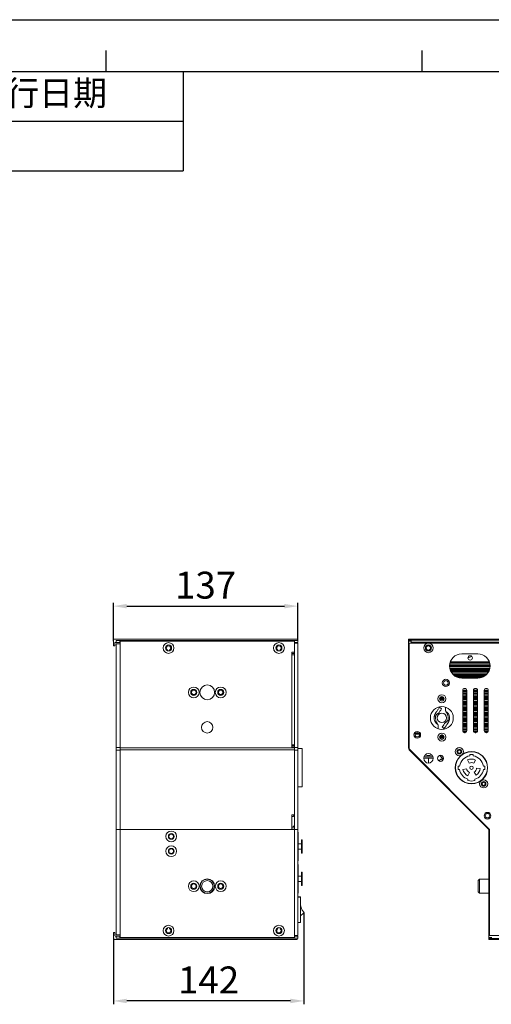
# Model space of a CAD drawing. Units: millimetres. Extents: x 46191 to 48298, y 1706 to 3141.
# Drawn here: x 47267 to 47617, y 2409 to 3141 of the extents above; entities that cross this region are included whole.
import ezdxf

# ---------------------------------------------------------------- set-up
doc = ezdxf.new("R2010")
doc.units = ezdxf.units.MM
doc.layers.add('细实线', color=7, linetype='Continuous', lineweight=13)
doc.styles.get("Standard").update_dxf_attribs({"font": 'txt', "height": 20})
doc.dimstyles.new('ISO-25', dxfattribs={"dimtxt": 20, "dimasz": 10, "dimexe": 2.5, "dimexo": 0, "dimgap": 3, "dimtad": 1, "dimtoh": 1, "dimdec": 0, "dimzin": 1, "dimtxsty": 'Standard', "dimcen": 2.5, "dimclrd": 3, "dimclre": 3, "dimclrt": 3, "dimadec": 0, "dimazin": 0, "dimtfac": 1, "dimtdec": 0, "dimtmove": 0, "dimatfit": 3, "dimfxl": 1, "dimarcsym": 0})

# ---------------------------------------------------------------- blocks, each defined once
blk = doc.blocks.new('*D11')
at = {"layer": 'Defpoints', "color": 0, "transparency": 16777216}
for p in [(47473.1, 2705.26), (47336.1, 2679.28), (47473.1, 2680.08)]:
    blk.add_point(p, dxfattribs=at)
at = {"layer": '细实线', "color": 3, "lineweight": -2, "transparency": 16777216}
for p, q in [((47336.1, 2679.28), (47336.1, 2707.76)), ((47473.1, 2680.08), (47473.1, 2707.76)), ((47346.1, 2705.26), (47463.1, 2705.26))]:
    blk.add_line(p, q, dxfattribs=at)
at = {"layer": '细实线', "color": 3, "transparency": 16777216}
for points in [[(47346.1, 2706.92), (47346.1, 2703.59), (47336.1, 2705.26)], [(47463.1, 2703.59), (47463.1, 2706.92), (47473.1, 2705.26)]]:
    blk.add_solid(points, dxfattribs=at)
at = {"layer": '细实线', "color": 3, "transparency": 16777216, "insert": (47404.6, 2718.26), "char_height": 20, "attachment_point": 5}
blk.add_mtext('137', dxfattribs=at)
blk = doc.blocks.new('*D12')
at = {"layer": 'Defpoints', "color": 0, "transparency": 16777216}
for p in [(47477.6, 2477.58), (47336.1, 2458.88), (47336.1, 2411.95)]:
    blk.add_point(p, dxfattribs=at)
at = {"layer": '细实线', "color": 3, "lineweight": -2, "transparency": 16777216}
for p, q in [((47477.6, 2477.58), (47477.6, 2409.45)), ((47336.1, 2458.88), (47336.1, 2409.45)), ((47467.6, 2411.95), (47346.1, 2411.95))]:
    blk.add_line(p, q, dxfattribs=at)
at = {"layer": '细实线', "color": 3, "transparency": 16777216}
for points in [[(47346.1, 2413.62), (47346.1, 2410.28), (47336.1, 2411.95)], [(47467.6, 2410.28), (47467.6, 2413.62), (47477.6, 2411.95)]]:
    blk.add_solid(points, dxfattribs=at)
at = {"layer": '细实线', "color": 3, "transparency": 16777216, "insert": (47406.85, 2424.95), "char_height": 20, "attachment_point": 5}
blk.add_mtext('142', dxfattribs=at)
blk = doc.blocks.new('*T49')
at = {"color": 0, "linetype": 'Continuous', "lineweight": -2, "transparency": 16777216}
for p, q in [((0, 0), (1159.01, 0)), ((0, 0), (0, -73.82)), ((155.03, 0), (155.03, -73.82)), ((280.53, 0), (280.53, -73.82)), ((730.84, 0), (730.84, -73.82)), ((944.93, 0), (944.93, -73.82)), ((1159.01, 0), (1159.01, -73.82)), ((155.03, -36.91), (1159.01, -36.91)), ((0, -73.82), (1159.01, -73.82))]:
    blk.add_line(p, q, dxfattribs=at)
at = {"color": 0, "linetype": 'Continuous', "transparency": 16777216, "attachment_point": 5}
for s, insert, char_height, width in [('区域', (217.78, -18.46), 18.456, 125.0552), ('修改内容', (505.68, -18.46), 18.456, 449.8739), ('公差等级(未注)', (837.88, -18.46), 18.456, 213.6421), ('发行日期', (1051.97, -18.46), 18.456, 213.6421), ('版本:', (77.51, -36.91), 18.456, 154.5842), ('GB/T1804－2000 F级', (837.88, -55.37), 14.7645, 213.6421)]:
    blk.add_mtext(s, dxfattribs=dict(at, insert=insert, char_height=char_height, width=width))

msp = doc.modelspace()

# ---------------------------------------------------------------- linework, layer by layer
at = {"color": 2, "linetype": 'Continuous'}
for p in [(46190.57, 3140.94), (46190.59, 3140.94)]:
    msp.add_line(p, (48297.67, 3140.94), dxfattribs=at)
at = {"color": 7, "linetype": 'Continuous'}
for p, q in [((47330.7, 3102.48), (47330.7, 3118.11)), ((47565.5, 3102.48), (47565.5, 3118.11)), ((46229.04, 3102.48), (48259.21, 3102.48))]:
    msp.add_line(p, q, dxfattribs=at)
at = {"layer": '细实线'}
for p, q in [((47336.1, 2675.93), (47336.1, 2680.08)), ((47336.7, 2680.68), (47472.5, 2680.68)), ((47337.3, 2677.98), (47337.3, 2675.93)), ((47340.9, 2678.18), (47337.5, 2678.18)), ((47338.1, 2678.18), (47338.1, 2679.68)), ((47473.1, 2679.68), (47338.1, 2679.68)), ((47340.93, 2678.18), (47340.93, 2679.68)), ((47341.1, 2459.18), (47341.1, 2679.18)), ((47470.6, 2679.18), (47341.1, 2679.18)), ((47470.6, 2671.18), (47470.6, 2679.18)), ((47473.1, 2677.78), (47470.6, 2677.78)), ((47472.85, 2678.18), (47470.8, 2678.18)), ((47473.1, 2678.43), (47473.1, 2680.08)), ((47473.1, 2460.58), (47473.1, 2677.78)), ((47555.34, 2679.19), (47555.34, 2680.69)), ((48134.84, 2680.69), (47555.34, 2680.69)), ((48134.84, 2680.09), (47555.34, 2680.09)), ((47555.34, 2679.69), (47557.34, 2679.69)), ((47555.34, 2679.19), (47555.34, 2599.9)), ((47555.34, 2679.19), (47557.34, 2679.19)), ((47555.84, 2600.31), (47555.84, 2677.79)), ((47555.84, 2677.79), (48134.34, 2677.79)), ((47557.34, 2677.79), (47557.34, 2679.69)), ((48132.84, 2678.44), (47557.34, 2678.44)), ((47557.34, 2677.79), (47557.34, 2678.19)), ((48132.84, 2678.19), (47557.34, 2678.19)), ((47557.34, 2677.99), (48132.84, 2677.99)), ((47337.05, 2675.68), (47336.35, 2675.68)), ((47338.1, 2461.18), (47338.1, 2677.18)), ((47341.1, 2677.18), (47338.1, 2677.18)), ((47376.3, 2672.24), (47376.24, 2672.11)), ((47377.95, 2672.11), (47377.9, 2672.24)), ((47458.3, 2672.24), (47458.24, 2672.11)), ((47459.95, 2672.11), (47459.9, 2672.24)), ((47468.6, 2671.18), (47468.6, 2600.18)), ((47470.6, 2671.18), (47468.6, 2671.18)), ((47470.1, 2670.18), (47468.6, 2670.18)), ((47470.6, 2600.18), (47470.6, 2671.18)), ((47555.84, 2671.19), (47555.34, 2671.19)), ((47470.6, 2669.18), (47468.6, 2669.18)), ((47555.84, 2669.19), (47555.34, 2669.19)), ((47615.43, 2663.39), (47586.24, 2663.39)), ((47615.28, 2663.89), (47586.39, 2663.89)), ((47594.84, 2669.79), (47606.84, 2669.79)), ((47585.86, 2661.34), (47615.81, 2661.34)), ((47585.86, 2661.04), (47615.81, 2661.04)), ((47615.81, 2660.74), (47585.86, 2660.74)), ((47585.86, 2660.31), (47615.81, 2660.31)), ((47615.68, 2659.17), (47585.99, 2659.17)), ((47615.67, 2662.44), (47586, 2662.44)), ((47586.09, 2658.74), (47615.59, 2658.74)), ((47586.13, 2658.59), (47615.54, 2658.59)), ((47615.5, 2658.44), (47586.17, 2658.44)), ((47615.42, 2658.14), (47586.25, 2658.14)), ((47615.13, 2657.34), (47586.54, 2657.34)), ((47615, 2657.04), (47586.67, 2657.04)), ((47614.93, 2656.9), (47586.74, 2656.9)), ((47586.81, 2656.74), (47614.87, 2656.74)), ((47587.05, 2656.31), (47614.62, 2656.31)), ((47613.76, 2655.07), (47587.91, 2655.07)), ((47588.27, 2654.64), (47613.41, 2654.64)), ((47588.43, 2654.49), (47613.24, 2654.49)), ((47613.08, 2654.34), (47588.59, 2654.34)), ((47612.76, 2654.04), (47588.91, 2654.04)), ((47611.71, 2653.24), (47589.96, 2653.24)), ((47611.2, 2652.94), (47590.47, 2652.94)), ((47610.93, 2652.8), (47590.74, 2652.8)), ((47591.05, 2652.64), (47610.62, 2652.64)), ((47592.16, 2652.21), (47609.51, 2652.21)), ((47606.84, 2651.79), (47594.84, 2651.79)), ((47598.59, 2642.77), (47595.59, 2642.77)), ((47595.59, 2612.69), (47595.59, 2642.69)), ((47595.59, 2642.34), (47598.59, 2642.34)), ((47595.59, 2642.19), (47598.59, 2642.19)), ((47598.59, 2642.04), (47595.59, 2642.04)), ((47598.59, 2641.74), (47595.59, 2641.74)), ((47598.59, 2640.94), (47595.59, 2640.94)), ((47596.39, 2644.01), (47597.79, 2644.01)), ((47598.59, 2642.69), (47598.59, 2612.69)), ((47606.59, 2642.77), (47603.59, 2642.77)), ((47603.59, 2612.69), (47603.59, 2642.69)), ((47603.59, 2642.34), (47606.59, 2642.34)), ((47603.59, 2642.19), (47606.59, 2642.19)), ((47606.59, 2642.04), (47603.59, 2642.04)), ((47606.59, 2641.74), (47603.59, 2641.74)), ((47606.59, 2640.94), (47603.59, 2640.94)), ((47604.39, 2644.01), (47605.79, 2644.01)), ((47606.59, 2642.69), (47606.59, 2612.69)), ((47614.59, 2642.77), (47611.59, 2642.77)), ((47611.59, 2612.69), (47611.59, 2642.69)), ((47611.59, 2642.34), (47614.59, 2642.34)), ((47611.59, 2642.19), (47614.59, 2642.19)), ((47614.59, 2642.04), (47611.59, 2642.04)), ((47614.59, 2641.74), (47611.59, 2641.74)), ((47614.59, 2640.94), (47611.59, 2640.94)), ((47612.39, 2644.01), (47613.79, 2644.01)), ((47614.59, 2642.69), (47614.59, 2612.69)), ((47581.74, 2636.84), (47578.44, 2636.84)), ((47581.74, 2636.54), (47578.44, 2636.54)), ((47581.74, 2636.4), (47578.44, 2636.4)), ((47578.44, 2636.24), (47581.74, 2636.24)), ((47578.56, 2635.81), (47581.61, 2635.81)), ((47581.21, 2637.64), (47578.96, 2637.64)), ((47580.75, 2637.94), (47579.42, 2637.94)), ((47598.59, 2640.64), (47595.59, 2640.64)), ((47598.59, 2640.5), (47595.59, 2640.5)), ((47595.59, 2640.34), (47598.59, 2640.34)), ((47595.59, 2639.91), (47598.04, 2639.91)), ((47598.59, 2638.67), (47595.59, 2638.67)), ((47595.59, 2638.24), (47598.59, 2638.24)), ((47595.59, 2638.09), (47598.59, 2638.09)), ((47598.59, 2637.94), (47595.59, 2637.94)), ((47598.59, 2637.64), (47595.59, 2637.64)), ((47598.59, 2636.84), (47595.59, 2636.84)), ((47598.59, 2636.54), (47595.59, 2636.54)), ((47598.59, 2636.4), (47595.59, 2636.4)), ((47595.59, 2636.24), (47598.59, 2636.24)), ((47595.59, 2635.81), (47598.59, 2635.81)), ((47598.59, 2634.57), (47595.59, 2634.57)), ((47595.59, 2634.14), (47598.59, 2634.14)), ((47595.59, 2633.99), (47598.59, 2633.99)), ((47598.59, 2633.84), (47595.59, 2633.84)), ((47598.59, 2633.54), (47595.59, 2633.54)), ((47606.59, 2640.64), (47603.59, 2640.64)), ((47606.59, 2640.5), (47603.59, 2640.5)), ((47603.59, 2640.34), (47606.59, 2640.34)), ((47603.59, 2639.91), (47606.59, 2639.91)), ((47606.59, 2638.67), (47603.59, 2638.67)), ((47603.59, 2638.24), (47606.59, 2638.24)), ((47603.59, 2638.09), (47606.59, 2638.09)), ((47606.59, 2637.94), (47603.59, 2637.94)), ((47606.59, 2637.64), (47603.59, 2637.64)), ((47606.59, 2636.84), (47603.59, 2636.84)), ((47606.59, 2636.54), (47603.59, 2636.54)), ((47606.59, 2636.4), (47603.59, 2636.4)), ((47603.59, 2636.24), (47606.59, 2636.24)), ((47603.59, 2635.81), (47606.59, 2635.81)), ((47606.59, 2634.57), (47603.59, 2634.57)), ((47603.59, 2634.14), (47606.59, 2634.14)), ((47603.59, 2633.99), (47606.59, 2633.99)), ((47606.59, 2633.84), (47603.59, 2633.84)), ((47606.59, 2633.54), (47603.59, 2633.54)), ((47614.59, 2640.64), (47611.59, 2640.64)), ((47614.59, 2640.5), (47611.59, 2640.5)), ((47611.59, 2640.34), (47614.59, 2640.34)), ((47611.59, 2639.91), (47614.59, 2639.91)), ((47614.59, 2638.67), (47611.59, 2638.67)), ((47611.59, 2638.24), (47614.59, 2638.24)), ((47611.59, 2638.09), (47614.59, 2638.09)), ((47614.59, 2637.94), (47611.59, 2637.94)), ((47614.59, 2637.64), (47611.59, 2637.64)), ((47614.59, 2636.84), (47611.59, 2636.84)), ((47614.59, 2636.54), (47611.59, 2636.54)), ((47614.59, 2636.4), (47611.59, 2636.4)), ((47611.59, 2636.24), (47614.59, 2636.24)), ((47611.59, 2635.81), (47614.59, 2635.81)), ((47614.59, 2634.57), (47611.59, 2634.57)), ((47611.59, 2634.14), (47614.59, 2634.14)), ((47611.59, 2633.99), (47614.59, 2633.99)), ((47614.59, 2633.84), (47611.59, 2633.84)), ((47614.59, 2633.54), (47611.59, 2633.54)), ((47578.01, 2630.42), (47579.88, 2628.87)), ((47598.59, 2632.74), (47595.59, 2632.74)), ((47598.59, 2632.44), (47595.59, 2632.44)), ((47598.59, 2632.3), (47595.59, 2632.3)), ((47595.59, 2632.14), (47598.59, 2632.14)), ((47595.59, 2631.71), (47598.59, 2631.71)), ((47598.59, 2630.47), (47595.59, 2630.47)), ((47595.59, 2630.04), (47598.59, 2630.04)), ((47595.59, 2629.89), (47598.59, 2629.89)), ((47598.59, 2629.74), (47595.59, 2629.74)), ((47598.59, 2629.44), (47595.59, 2629.44)), ((47598.59, 2628.64), (47595.59, 2628.64)), ((47598.59, 2628.34), (47595.59, 2628.34)), ((47598.59, 2628.2), (47595.59, 2628.2)), ((47595.59, 2628.04), (47598.59, 2628.04)), ((47595.59, 2627.61), (47598.59, 2627.61)), ((47598.59, 2626.37), (47595.59, 2626.37)), ((47606.59, 2632.74), (47603.59, 2632.74)), ((47606.59, 2632.44), (47603.59, 2632.44)), ((47606.59, 2632.3), (47603.59, 2632.3)), ((47603.59, 2632.14), (47606.59, 2632.14)), ((47603.59, 2631.71), (47606.59, 2631.71)), ((47606.59, 2630.47), (47603.59, 2630.47)), ((47603.59, 2630.04), (47606.59, 2630.04)), ((47603.59, 2629.89), (47606.59, 2629.89)), ((47606.59, 2629.74), (47603.59, 2629.74)), ((47606.59, 2629.44), (47603.59, 2629.44)), ((47606.59, 2628.64), (47603.59, 2628.64)), ((47606.59, 2628.34), (47603.59, 2628.34)), ((47606.59, 2628.2), (47603.59, 2628.2)), ((47603.59, 2628.04), (47606.59, 2628.04)), ((47603.59, 2627.61), (47606.59, 2627.61)), ((47606.59, 2626.37), (47603.59, 2626.37)), ((47614.59, 2632.74), (47611.59, 2632.74)), ((47614.59, 2632.44), (47611.59, 2632.44)), ((47614.59, 2632.3), (47611.59, 2632.3)), ((47611.59, 2632.14), (47614.59, 2632.14)), ((47611.59, 2631.71), (47614.59, 2631.71)), ((47614.59, 2630.47), (47611.59, 2630.47)), ((47611.59, 2630.04), (47614.59, 2630.04)), ((47611.59, 2629.89), (47614.59, 2629.89)), ((47614.59, 2629.74), (47611.59, 2629.74)), ((47614.59, 2629.44), (47611.59, 2629.44)), ((47614.59, 2628.64), (47611.59, 2628.64)), ((47614.59, 2628.34), (47611.59, 2628.34)), ((47614.59, 2628.2), (47611.59, 2628.2)), ((47611.59, 2628.04), (47614.59, 2628.04)), ((47611.59, 2627.61), (47614.59, 2627.61)), ((47614.59, 2626.37), (47611.59, 2626.37)), ((47577.48, 2625.47), (47577.27, 2625.48)), ((47582.69, 2618.91), (47582.9, 2618.91)), ((47595.59, 2625.94), (47598.59, 2625.94)), ((47595.59, 2625.79), (47598.59, 2625.79)), ((47598.59, 2625.64), (47595.59, 2625.64)), ((47598.59, 2625.34), (47595.59, 2625.34)), ((47598.59, 2624.54), (47595.59, 2624.54)), ((47598.59, 2624.24), (47595.59, 2624.24)), ((47598.59, 2624.1), (47595.59, 2624.1)), ((47595.59, 2623.94), (47598.59, 2623.94)), ((47595.59, 2623.51), (47598.59, 2623.51)), ((47598.59, 2622.27), (47595.59, 2622.27)), ((47595.59, 2621.84), (47598.59, 2621.84)), ((47595.59, 2621.69), (47598.59, 2621.69)), ((47598.59, 2621.54), (47595.59, 2621.54)), ((47598.59, 2621.24), (47595.59, 2621.24)), ((47598.59, 2620.44), (47595.59, 2620.44)), ((47598.59, 2620.14), (47595.59, 2620.14)), ((47598.59, 2620), (47595.59, 2620)), ((47595.59, 2619.84), (47598.59, 2619.84)), ((47595.59, 2619.41), (47598.59, 2619.41)), ((47603.59, 2625.94), (47606.59, 2625.94)), ((47603.59, 2625.79), (47606.59, 2625.79)), ((47606.59, 2625.64), (47603.59, 2625.64)), ((47606.59, 2625.34), (47603.59, 2625.34)), ((47606.59, 2624.54), (47603.59, 2624.54)), ((47606.59, 2624.24), (47603.59, 2624.24)), ((47606.59, 2624.1), (47603.59, 2624.1)), ((47603.59, 2623.94), (47606.59, 2623.94)), ((47603.59, 2623.51), (47606.59, 2623.51)), ((47606.59, 2622.27), (47603.59, 2622.27)), ((47603.59, 2621.84), (47606.59, 2621.84)), ((47603.59, 2621.69), (47606.59, 2621.69)), ((47606.59, 2621.54), (47603.59, 2621.54)), ((47606.59, 2621.24), (47603.59, 2621.24)), ((47606.59, 2620.44), (47603.59, 2620.44)), ((47606.59, 2620.14), (47603.59, 2620.14)), ((47606.59, 2620), (47603.59, 2620)), ((47603.59, 2619.84), (47606.59, 2619.84)), ((47603.59, 2619.41), (47606.59, 2619.41)), ((47611.59, 2625.94), (47614.59, 2625.94)), ((47611.59, 2625.79), (47614.59, 2625.79)), ((47614.59, 2625.64), (47611.59, 2625.64)), ((47614.59, 2625.34), (47611.59, 2625.34)), ((47614.59, 2624.54), (47611.59, 2624.54)), ((47614.59, 2624.24), (47611.59, 2624.24)), ((47614.59, 2624.1), (47611.59, 2624.1)), ((47611.59, 2623.94), (47614.59, 2623.94)), ((47611.59, 2623.51), (47614.59, 2623.51)), ((47614.59, 2622.27), (47611.59, 2622.27)), ((47611.59, 2621.84), (47614.59, 2621.84)), ((47611.59, 2621.69), (47614.59, 2621.69)), ((47614.59, 2621.54), (47611.59, 2621.54)), ((47614.59, 2621.24), (47611.59, 2621.24)), ((47614.59, 2620.44), (47611.59, 2620.44)), ((47614.59, 2620.14), (47611.59, 2620.14)), ((47614.59, 2620), (47611.59, 2620)), ((47611.59, 2619.84), (47614.59, 2619.84)), ((47611.59, 2619.41), (47614.59, 2619.41)), ((47582.16, 2613.97), (47580.29, 2615.52)), ((47598.59, 2618.17), (47595.59, 2618.17)), ((47595.59, 2617.74), (47598.59, 2617.74)), ((47595.59, 2617.59), (47598.59, 2617.59)), ((47598.59, 2617.44), (47595.59, 2617.44)), ((47598.59, 2617.14), (47595.59, 2617.14)), ((47598.59, 2616.34), (47595.59, 2616.34)), ((47598.59, 2616.04), (47595.59, 2616.04)), ((47598.59, 2615.9), (47595.59, 2615.9)), ((47595.59, 2615.74), (47598.59, 2615.74)), ((47595.59, 2615.31), (47598.59, 2615.31)), ((47598.59, 2614.07), (47595.59, 2614.07)), ((47595.59, 2613.64), (47598.59, 2613.64)), ((47595.59, 2613.49), (47598.59, 2613.49)), ((47598.59, 2613.34), (47595.59, 2613.34)), ((47598.59, 2613.04), (47595.59, 2613.04)), ((47598.51, 2612.24), (47595.66, 2612.24)), ((47598.38, 2611.94), (47595.8, 2611.94)), ((47598.29, 2611.8), (47595.88, 2611.8)), ((47596.02, 2611.64), (47598.15, 2611.64)), ((47606.59, 2618.17), (47603.59, 2618.17)), ((47603.59, 2617.74), (47606.59, 2617.74)), ((47603.59, 2617.59), (47606.59, 2617.59)), ((47606.59, 2617.44), (47603.59, 2617.44)), ((47606.59, 2617.14), (47603.59, 2617.14)), ((47606.59, 2616.34), (47603.59, 2616.34)), ((47606.59, 2616.04), (47603.59, 2616.04)), ((47606.59, 2615.9), (47603.59, 2615.9)), ((47603.59, 2615.74), (47606.59, 2615.74)), ((47603.59, 2615.31), (47606.59, 2615.31)), ((47606.59, 2614.07), (47603.59, 2614.07)), ((47603.59, 2613.64), (47606.59, 2613.64)), ((47603.59, 2613.49), (47606.59, 2613.49)), ((47606.59, 2613.34), (47603.59, 2613.34)), ((47606.59, 2613.04), (47603.59, 2613.04)), ((47606.51, 2612.24), (47603.66, 2612.24)), ((47606.38, 2611.94), (47603.8, 2611.94)), ((47606.29, 2611.8), (47603.88, 2611.8)), ((47604.02, 2611.64), (47606.15, 2611.64)), ((47614.59, 2618.17), (47611.59, 2618.17)), ((47611.59, 2617.74), (47614.59, 2617.74)), ((47611.59, 2617.59), (47614.59, 2617.59)), ((47614.59, 2617.44), (47611.59, 2617.44)), ((47614.59, 2617.14), (47611.59, 2617.14)), ((47614.59, 2616.34), (47611.59, 2616.34)), ((47614.59, 2616.04), (47611.59, 2616.04)), ((47614.59, 2615.9), (47611.59, 2615.9)), ((47611.59, 2615.74), (47614.59, 2615.74)), ((47611.59, 2615.31), (47614.59, 2615.31)), ((47614.59, 2614.07), (47611.59, 2614.07)), ((47611.59, 2613.64), (47614.59, 2613.64)), ((47611.59, 2613.49), (47614.59, 2613.49)), ((47614.59, 2613.34), (47611.59, 2613.34)), ((47614.59, 2613.04), (47611.59, 2613.04)), ((47614.51, 2612.24), (47611.66, 2612.24)), ((47614.38, 2611.94), (47611.8, 2611.94)), ((47614.29, 2611.8), (47611.88, 2611.8)), ((47612.02, 2611.64), (47614.15, 2611.64)), ((47563.42, 2610.14), (47560.25, 2610.14)), ((47563.22, 2610.58), (47560.45, 2610.58)), ((47581.74, 2608.14), (47578.44, 2608.14)), ((47581.74, 2607.84), (47578.44, 2607.84)), ((47581.74, 2607.7), (47578.44, 2607.7)), ((47578.44, 2607.54), (47581.74, 2607.54)), ((47578.67, 2607.11), (47581.5, 2607.11)), ((47581.39, 2608.94), (47578.78, 2608.94)), ((47581.09, 2609.24), (47579.08, 2609.24)), ((47579.29, 2609.39), (47580.88, 2609.39)), ((47579.72, 2609.54), (47580.45, 2609.54)), ((47596.87, 2611.21), (47597.3, 2611.21)), ((47604.87, 2611.21), (47605.3, 2611.21)), ((47612.87, 2611.21), (47613.3, 2611.21)), ((47338.1, 2600.29), (47341.1, 2600.29)), ((47338.1, 2598.17), (47341.1, 2598.17)), ((47470.6, 2599.88), (47341.1, 2599.88)), ((47470.6, 2598.47), (47341.1, 2598.47)), ((47470.6, 2602.18), (47468.6, 2602.18)), ((47470.6, 2601.68), (47468.6, 2601.68)), ((47468.6, 2600.68), (47470.6, 2600.68)), ((47470.6, 2600.18), (47468.6, 2600.18)), ((47470.6, 2600.29), (47473.1, 2600.29)), ((47470.6, 2550.26), (47470.6, 2600.18)), ((47470.6, 2598.17), (47473.1, 2598.17)), ((47476.3, 2599.38), (47473.1, 2599.38)), ((47476.3, 2570.98), (47476.3, 2599.38)), ((47555.84, 2602.19), (47555.34, 2602.19)), ((47555.84, 2600.19), (47555.34, 2600.19)), ((47555.34, 2599.9), (47555.87, 2599.9)), ((47555.92, 2598.48), (47556.25, 2598.81)), ((47555.92, 2598.48), (47615.09, 2539.32)), ((47615.59, 2539.32), (47556.71, 2598.19)), ((47566.59, 2592.19), (47573.59, 2592.19)), ((47567.59, 2593.19), (47572.59, 2593.19)), ((47568.59, 2594.19), (47571.59, 2594.19)), ((47570.09, 2592.19), (47570.09, 2588.69)), ((47600.42, 2588.61), (47599.24, 2591.04)), ((47600.89, 2594.01), (47600.89, 2595.02)), ((47603.29, 2595.02), (47603.29, 2594.01)), ((47605.14, 2590.93), (47603.87, 2588.55)), ((47592.26, 2586.39), (47593.27, 2586.39)), ((47593.27, 2583.99), (47592.26, 2583.99)), ((47595.73, 2583.84), (47598.37, 2584.4)), ((47605.88, 2584.93), (47608.57, 2584.74)), ((47610.9, 2586.39), (47611.91, 2586.39)), ((47611.91, 2583.99), (47610.9, 2583.99)), ((47600.54, 2581.72), (47599.44, 2579.26)), ((47599.49, 2575.64), (47599.49, 2576.68)), ((47605.53, 2579.68), (47604.1, 2581.97)), ((47604.69, 2576.68), (47604.69, 2575.64)), ((47476.3, 2570.98), (47473.1, 2570.98)), ((47470.6, 2550.26), (47468.6, 2550.26)), ((47468.6, 2550.26), (47468.6, 2539.65)), ((47470.6, 2539.9), (47470.6, 2550.26)), ((47604.38, 2550.53), (47604.13, 2550.28)), ((47605.79, 2549.11), (47605.54, 2548.86)), ((47341.1, 2539.3), (47338.1, 2539.3)), ((47470.6, 2539.3), (47341.1, 2539.3)), ((47470.6, 2541.07), (47468.6, 2541.07)), ((47470.6, 2539.65), (47468.6, 2539.65)), ((47470.6, 2539.9), (47470.6, 2539.65)), ((47470.6, 2459.18), (47470.6, 2539.65)), ((47473.1, 2539.3), (47470.6, 2539.3)), ((47613.57, 2541.34), (47613.32, 2541.09)), ((47614.98, 2539.92), (47614.73, 2539.67)), ((47615.09, 2539.32), (47615.34, 2539.57)), ((47615.09, 2459.19), (47615.09, 2539.32)), ((47615.09, 2539.32), (47615.59, 2539.32)), ((47615.59, 2460.59), (47615.59, 2539.32)), ((47473.1, 2537.43), (47473.3, 2537.43)), ((47473.1, 2537.43), (47473.3, 2537.43)), ((47473.3, 2537.43), (47473.3, 2515.93)), ((47475.8, 2531.56), (47476.3, 2531.56)), ((47475.8, 2531.56), (47475.8, 2521.79)), ((47476.3, 2531.56), (47476.3, 2521.79)), ((47473.3, 2528.7), (47475.8, 2528.7)), ((47473.3, 2524.65), (47475.8, 2524.65)), ((47476.3, 2529.18), (47475.8, 2529.18)), ((47476.3, 2524.35), (47475.8, 2524.35)), ((47475.8, 2521.79), (47476.3, 2521.79)), ((47473.1, 2515.93), (47473.3, 2515.93)), ((47473.1, 2515.93), (47473.3, 2515.93)), ((47473.1, 2513.43), (47473.3, 2513.43)), ((47473.1, 2513.43), (47473.3, 2513.43)), ((47473.3, 2513.43), (47473.3, 2491.93)), ((47473.3, 2504.7), (47475.8, 2504.7)), ((47475.8, 2507.56), (47476.3, 2507.56)), ((47475.8, 2507.56), (47475.8, 2497.79)), ((47476.3, 2505.18), (47475.8, 2505.18)), ((47476.3, 2507.56), (47476.3, 2497.79)), ((47607.09, 2501.39), (47608.09, 2502.39)), ((47608.09, 2491.99), (47608.09, 2502.39)), ((47608.09, 2502.39), (47615.09, 2502.39)), ((47473.3, 2500.65), (47475.8, 2500.65)), ((47476.3, 2500.35), (47475.8, 2500.35)), ((47475.8, 2497.79), (47476.3, 2497.79)), ((47607.09, 2492.99), (47607.09, 2501.39)), ((47473.1, 2491.93), (47473.3, 2491.93)), ((47473.1, 2491.93), (47473.3, 2491.93)), ((47475, 2489.23), (47473.1, 2489.23)), ((47475, 2489.03), (47473.1, 2489.03)), ((47475, 2489.23), (47475, 2470.13)), ((47607.09, 2492.99), (47608.09, 2491.99)), ((47608.09, 2491.99), (47615.09, 2491.99)), ((47477.43, 2477.2), (47475, 2475.08)), ((47376.3, 2466.11), (47376.24, 2466.25)), ((47377.95, 2466.25), (47377.9, 2466.11)), ((47458.3, 2466.11), (47458.24, 2466.25)), ((47459.95, 2466.25), (47459.9, 2466.11)), ((47475, 2470.33), (47473.1, 2470.33)), ((47475, 2470.13), (47473.1, 2470.13)), ((47336.1, 2462.43), (47336.1, 2458.28)), ((47337.05, 2462.68), (47336.35, 2462.68)), ((47337.3, 2460.38), (47337.3, 2462.43)), ((47337.5, 2460.18), (47340.9, 2460.18)), ((47341.1, 2461.18), (47338.1, 2461.18)), ((47338.1, 2458.68), (47338.1, 2460.18)), ((47473.1, 2458.68), (47338.1, 2458.68)), ((47340.93, 2458.68), (47340.93, 2460.18)), ((47470.6, 2459.18), (47341.1, 2459.18)), ((47473.1, 2460.58), (47470.6, 2460.58)), ((47472.85, 2460.18), (47470.8, 2460.18)), ((47473.1, 2458.28), (47473.1, 2459.93)), ((47615.09, 2457.69), (47615.09, 2459.19)), ((47615.09, 2459.19), (47617.09, 2459.19)), ((47615.09, 2458.69), (47617.09, 2458.69)), ((47615.09, 2458.29), (48075.09, 2458.29)), ((48074.59, 2460.59), (47615.59, 2460.59)), ((47336.7, 2457.68), (47472.5, 2457.68)), ((47615.09, 2457.69), (48075.09, 2457.69))]:
    msp.add_line(p, q, dxfattribs=at)
for centre, radius in [((47377.1, 2674.18), 4), ((47459.1, 2674.18), 4), ((47570.09, 2674.19), 3.5), ((47377.1, 2674.18), 2.25), ((47459.1, 2674.18), 2.25), ((47570.09, 2674.19), 2.25), ((47570.09, 2674.19), 1.65), ((47601.09, 2666.79), 1.65), ((47583.09, 2648.19), 2.7), ((47583.09, 2648.19), 1.7), ((47395.85, 2641.18), 4), ((47395.85, 2641.18), 2.25), ((47395.85, 2641.18), 1.65), ((47405.85, 2641.18), 5.5), ((47415.85, 2641.18), 4), ((47415.85, 2641.18), 2.25), ((47415.85, 2641.18), 1.65), ((47580.09, 2636.44), 3), ((47580.09, 2636.44), 1.65), ((47580.09, 2622.19), 8.5), ((47405.85, 2615.18), 4.25), ((47580.09, 2622.19), 3.5), ((47561.84, 2609.69), 2.5), ((47561.84, 2609.69), 1.65), ((47580.09, 2607.94), 3), ((47580.09, 2607.94), 1.65), ((47593.06, 2597.17), 3), ((47602.09, 2585.19), 12), ((47602.09, 2585.19), 11.8), ((47593.06, 2597.17), 1.75), ((47593.06, 2597.17), 1.1), ((47570.09, 2592.19), 3.5), ((47579.09, 2592.19), 2.25), ((47602.09, 2585.19), 1.25), ((47611.11, 2573.21), 3), ((47611.11, 2573.21), 1.75), ((47611.11, 2573.21), 1.1), ((47614.02, 2549.57), 2.5), ((47614.02, 2549.57), 1.65), ((47379.1, 2534.18), 4), ((47379.1, 2534.18), 2.1), ((47379.1, 2534.18), 1.7), ((47379.1, 2523.18), 4), ((47379.1, 2523.18), 2.1), ((47379.1, 2523.18), 1.7), ((47405.85, 2497.18), 5.5), ((47405.85, 2497.18), 5.2), ((47395.85, 2497.18), 4), ((47395.85, 2497.18), 2.25), ((47395.85, 2497.18), 1.65), ((47405.85, 2497.18), 4.2), ((47415.85, 2497.18), 4), ((47415.85, 2497.18), 2.25), ((47415.85, 2497.18), 1.65), ((47377.1, 2464.18), 4), ((47377.1, 2464.18), 2.25), ((47459.1, 2464.18), 4), ((47459.1, 2464.18), 2.25)]:
    msp.add_circle(centre, radius, dxfattribs=at)
for centre, radius, start, end in [((47336.7, 2680.08), 0.6, 90, 180), ((47337.5, 2677.98), 0.2, 90, 180), ((47340.9, 2677.98), 0.2, 0, 90), ((47470.8, 2677.98), 0.2, 90, 180), ((47472.5, 2680.08), 0.6, 0, 90), ((47472.85, 2678.43), 0.25, 270, 0), ((47336.35, 2675.93), 0.25, 180, 270), ((47337.05, 2675.93), 0.25, 270, 0), ((47377.1, 2674.18), 1.65, 305.94773, 234.05227), ((47375.84, 2672.44), 0.5, 337.5, 54.05227), ((47378.36, 2672.44), 0.5, 125.94773, 202.5), ((47459.1, 2674.18), 1.65, 305.94773, 234.05227), ((47457.84, 2672.44), 0.5, 337.5, 54.05227), ((47460.36, 2672.44), 0.5, 125.94773, 202.5), ((47470.1, 2670.68), 0.5, 270, 0), ((47594.84, 2660.79), 9, 90, 270), ((47614.09, 2624.94), 44.5, 105.3322, 109.24658), ((47606.84, 2660.79), 9, 270, 90), ((47597.09, 2642.69), 1.5, 0, 180), ((47605.09, 2642.69), 1.5, 0, 180), ((47613.09, 2642.69), 1.5, 0, 180), ((47599.24, 2639.79), 1.2, 156.38987, 236.20698), ((47600.18, 2611.98), 26.41, 140.2458, 149.27719), ((47559.99, 2632.41), 26.41, 320.2458, 329.27719), ((47597.09, 2612.69), 1.5, 180, 0), ((47605.09, 2612.69), 1.5, 180, 0), ((47613.09, 2612.69), 1.5, 180, 0), ((47557.34, 2599.9), 2, 180, 225), ((47558.84, 2600.31), 3, 180, 225), ((47592.59, 2597.19), 1.7, 270.24569, 86.41015), ((47579.51, 2590.37), 1.15, 10.47133, 195.81778), ((47614.09, 2624.94), 46.9, 220.75797, 225.48968), ((47602.09, 2585.19), 8.9, 97.74887, 172.25113), ((47602.09, 2585.19), 6.5, 62, 116), ((47602.09, 2585.19), 9.9, 83.03794, 96.96206), ((47602.09, 2585.19), 8.9, 7.74887, 82.25113), ((47602.09, 2585.19), 9.9, 173.03794, 186.96206), ((47602.09, 2585.19), 8.9, 187.74887, 253.01419), ((47602.09, 2585.19), 6.5, 192, 246), ((47602.09, 2585.19), 3.8, 192, 246), ((47602.09, 2585.19), 3.8, 62, 116), ((47602.09, 2585.19), 3.8, 302, 356), ((47602.09, 2585.19), 8.9, 286.98581, 352.25113), ((47602.09, 2585.19), 6.5, 302, 356), ((47602.09, 2585.19), 9.9, 353.03794, 6.96206), ((47602.09, 2585.19), 9.9, 254.77405, 285.22595), ((47611.59, 2573.19), 1.7, 90.24569, 266.41015), ((47486.61, 2485.08), 11.62, 180, 218.23945), ((47477.1, 2477.58), 0.5, 311.16075, 38.23945), ((47377.1, 2464.18), 1.65, 125.94773, 54.05227), ((47375.84, 2465.92), 0.5, 305.94773, 22.5), ((47378.36, 2465.92), 0.5, 157.5, 234.05227), ((47459.1, 2464.18), 1.65, 125.94773, 54.05227), ((47457.84, 2465.92), 0.5, 305.94773, 22.5), ((47460.36, 2465.92), 0.5, 157.5, 234.05227), ((47336.35, 2462.43), 0.25, 90, 180), ((47336.7, 2458.28), 0.6, 180, 270), ((47337.05, 2462.43), 0.25, 0, 90), ((47337.5, 2460.38), 0.2, 180, 270), ((47340.9, 2460.38), 0.2, 270, 0), ((47470.8, 2460.38), 0.2, 180, 270), ((47472.5, 2458.28), 0.6, 270, 0), ((47472.85, 2459.93), 0.25, 0, 90)]:
    msp.add_arc(centre, radius, start, end, dxfattribs=at)
for points, knots in [([(47578.45, 2630.06), (47578, 2629.52), (47577.35, 2628.69), (47576.56, 2627.53), (47576.09, 2626.79), (47575.73, 2626.19), (47575.47, 2625.73), (47575.22, 2625.27), (47574.99, 2624.83), (47574.8, 2624.42), (47574.6, 2623.88), (47574.42, 2623.19), (47574.33, 2622.33), (47574.38, 2621.48), (47574.55, 2620.64), (47574.94, 2619.57), (47575.72, 2618.35), (47576.6, 2617.61), (47577.08, 2617.31)], [0, 0, 0, 0, 0.141749, 0.212642, 0.28351, 0.319001, 0.354372, 0.389891, 0.424705, 0.454214, 0.483016, 0.540515, 0.598038, 0.655546, 0.713054, 0.770575, 0.885271, 1, 1, 1, 1]), ([(47581.73, 2614.33), (47582.17, 2614.86), (47582.82, 2615.7), (47583.61, 2616.86), (47584.08, 2617.6), (47584.44, 2618.2), (47584.7, 2618.66), (47584.95, 2619.12), (47585.18, 2619.56), (47585.38, 2619.97), (47585.58, 2620.51), (47585.75, 2621.2), (47585.84, 2622.05), (47585.79, 2622.91), (47585.62, 2623.75), (47585.23, 2624.82), (47584.45, 2626.04), (47583.57, 2626.78), (47583.09, 2627.08)], [0, 0, 0, 0, 0.141749, 0.212642, 0.28351, 0.319001, 0.354372, 0.389891, 0.424705, 0.454214, 0.483016, 0.540515, 0.598038, 0.655546, 0.713055, 0.770575, 0.885271, 1, 1, 1, 1]), ([(47583.09, 2627.08), (47583.03, 2627.17), (47582.93, 2627.37), (47582.82, 2627.7), (47582.77, 2628.06), (47582.79, 2628.32), (47582.82, 2628.45)], [0, 0, 0, 0, 0.2248, 0.464279, 0.721241, 1, 1, 1, 1]), ([(47582.82, 2628.45), (47582.81, 2628.73), (47582.84, 2629.32), (47582.91, 2629.89), (47582.95, 2630.2)], [0, 0, 0, 0, 0.478604, 1, 1, 1, 1]), ([(47584.71, 2621.17), (47584.72, 2621.3), (47584.74, 2621.56), (47584.76, 2621.98), (47584.75, 2622.4), (47584.71, 2622.97), (47584.59, 2623.68), (47584.37, 2624.52), (47584.06, 2625.32), (47583.63, 2626.18), (47583.28, 2626.74), (47583.09, 2627.08)], [0, 0, 0, 0, 0.062808, 0.128625, 0.196876, 0.266212, 0.404462, 0.53997, 0.683051, 0.814503, 1, 1, 1, 1]), ([(47575.46, 2623.22), (47575.45, 2623.09), (47575.43, 2622.82), (47575.41, 2622.41), (47575.43, 2621.99), (47575.47, 2621.41), (47575.58, 2620.71), (47575.8, 2619.86), (47576.11, 2619.07), (47576.54, 2618.21), (47576.89, 2617.64), (47577.08, 2617.31)], [0, 0, 0, 0, 0.062809, 0.128625, 0.196876, 0.266212, 0.404462, 0.539971, 0.683052, 0.814503, 1, 1, 1, 1]), ([(47577.27, 2625.48), (47577.2, 2625.48), (47577.07, 2625.45), (47576.81, 2625.32), (47576.52, 2625.09), (47576.22, 2624.78), (47575.97, 2624.47), (47575.76, 2624.17), (47575.55, 2623.77), (47575.47, 2623.44), (47575.46, 2623.22)], [0, 0, 0, 0, 0.061353, 0.133882, 0.285334, 0.420397, 0.55554, 0.674748, 0.782417, 1, 1, 1, 1]), ([(47582.9, 2618.91), (47582.97, 2618.91), (47583.1, 2618.94), (47583.36, 2619.07), (47583.65, 2619.29), (47583.95, 2619.6), (47584.2, 2619.91), (47584.41, 2620.21), (47584.62, 2620.62), (47584.7, 2620.95), (47584.71, 2621.17)], [0, 0, 0, 0, 0.061353, 0.133882, 0.285334, 0.420397, 0.55554, 0.674748, 0.782417, 1, 1, 1, 1]), ([(47577.08, 2617.31), (47577.14, 2617.22), (47577.24, 2617.02), (47577.35, 2616.69), (47577.4, 2616.32), (47577.38, 2616.06), (47577.35, 2615.93)], [0, 0, 0, 0, 0.224804, 0.464282, 0.721242, 1, 1, 1, 1]), ([(47577.35, 2615.93), (47577.36, 2615.66), (47577.33, 2615.07), (47577.26, 2614.49), (47577.22, 2614.19)], [0, 0, 0, 0, 0.478585, 1, 1, 1, 1]), ([(47470.6, 2550.26), (47470.6, 2550.07), (47470.48, 2549.67), (47470.01, 2549.21), (47469.36, 2548.91), (47468.86, 2548.85), (47468.6, 2548.85)], [0, 0, 0, 0, 0.209473, 0.444657, 0.712023, 1, 1, 1, 1]), ([(47470.6, 2542.48), (47470.6, 2542.3), (47470.48, 2541.89), (47470.01, 2541.43), (47469.36, 2541.14), (47468.86, 2541.07), (47468.6, 2541.07)], [0, 0, 0, 0, 0.209473, 0.444657, 0.712023, 1, 1, 1, 1])]:
    msp.add_open_spline(points, degree=3, knots=knots, dxfattribs=at)

# ---------------------------------------------------------------- block references
msp.add_blockref('*T49', (46229.06, 3102.48))

# ---------------------------------------------------------------- dimensions: what is measured, and where the dimension line sits
for base, p1, p2, picture, middle in [((47473.1, 2705.26), (47336.1, 2679.28), (47473.1, 2680.08), '*D11', (47404.6, 2718.26)), ((47336.09766774, 2411.94885237), (47477.59766774, 2477.5761437), (47336.09766774, 2458.88133599), '*D12', (47406.84766774, 2424.94885237))]:
    dim = msp.add_linear_dim(base=base, p1=p1, p2=p2, dimstyle='ISO-25', dxfattribs=at)
    dim.commit()
    dim.dimension.update_dxf_attribs({"geometry": picture, "text_midpoint": middle})

doc.saveas('drawing.dxf')
